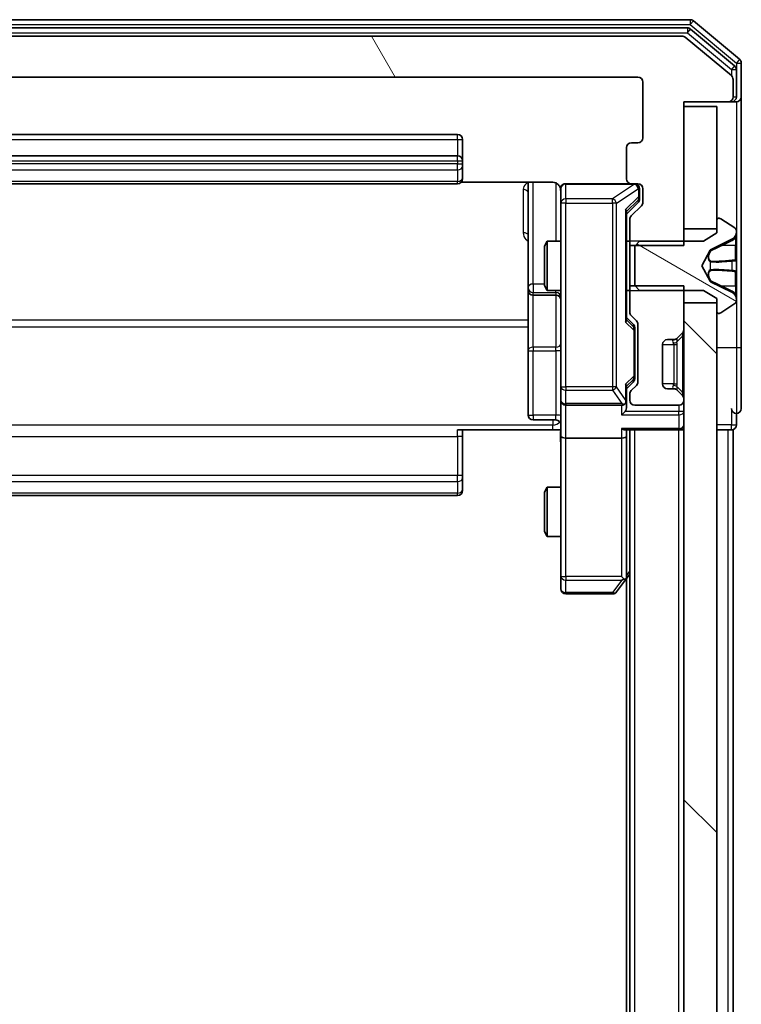
# Model space of a CAD drawing. Units: millimetres. Extents: x 0 to 7935, y 0 to 1826.
# Drawn here: x 502 to 546, y 1146 to 1206 of the extents above; entities that cross this region are included whole.
import ezdxf

# ---------------------------------------------------------------- set-up
doc = ezdxf.new("R2010")
doc.units = ezdxf.units.MM
doc.header["$LTSCALE"] = 0.666667
for name, color, linetype, lineweight in [('Hatch (ISO)', 1, 'Continuous', 18), ('Visible (ISO)', 7, 'Continuous', 35), ('Visible Narrow (ISO)', 7, 'Continuous', 25)]:
    doc.layers.add(name, color=color, linetype=linetype, lineweight=lineweight)

msp = doc.modelspace()

# ---------------------------------------------------------------- hatches: boundary and pattern name
at = {"layer": 'Hatch (ISO)'}
h = msp.add_hatch(dxfattribs=at)
h.set_pattern_fill('ANSI31', color=256, scale=165.1, angle=75.000175, style=0)
h.set_pattern_definition([(120.0002, (176.417, -52), (-17.87257, -10.3188), [])])
edge = h.paths.add_edge_path()
edge.add_line((538.9492, 1192.0022), (542.2492, 1192.0022))
edge.add_line((542.2492, 1192.0022), (542.2492, 1200.7727))
edge.add_line((542.2492, 1200.7727), (544.9492, 1200.7727))
edge.add_ellipse((544.9492, 1201.0727), major_axis=(0.3, 0), ratio=1, start_angle=270, end_angle=360)
edge.add_line((545.2492, 1201.0727), (545.2492, 1202.1322))
edge.add_ellipse((544.9492, 1202.1322), major_axis=(0, 0.3), ratio=1, start_angle=270, end_angle=320.194429)
edge.add_line((545.1413, 1202.3627), (542.3327, 1204.7032))
edge.add_ellipse((542.1406, 1204.4727), major_axis=(0.1921, 0.2305), ratio=1, start_angle=0, end_angle=39.805571)
edge.add_line((542.1406, 1204.7727), (461.3578, 1204.7727))
edge.add_ellipse((461.3578, 1204.4727), major_axis=(-0.3, 0), ratio=1, start_angle=270, end_angle=309.805571)
edge.add_line((461.1658, 1204.7032), (458.3572, 1202.3627))
edge.add_ellipse((458.5492, 1202.1322), major_axis=(-0.2305, -0.1921), ratio=1, start_angle=270, end_angle=320.194429)
edge.add_line((458.2492, 1202.1322), (458.2492, 1201.0727))
edge.add_ellipse((458.5492, 1201.0727), major_axis=(0, -0.3), ratio=1, start_angle=270, end_angle=360)
edge.add_line((458.5492, 1200.7727), (461.2492, 1200.7727))
edge.add_line((461.2492, 1200.7727), (461.2492, 1192.0022))
edge.add_line((461.2492, 1192.0022), (464.5492, 1192.0022))
edge.add_line((464.5492, 1192.0022), (464.5492, 1193.5985))
edge.add_ellipse((464.2492, 1193.5985), major_axis=(0, 0.3), ratio=1, start_angle=270, end_angle=315)
edge.add_line((464.4614, 1193.8106), (463.8371, 1194.4349))
edge.add_ellipse((464.0492, 1194.647), major_axis=(-0.2121, 0.2121), ratio=1, start_angle=45, end_angle=90, ccw=False)
edge.add_line((463.7492, 1194.647), (463.7492, 1195.4727))
edge.add_ellipse((464.0492, 1195.4727), major_axis=(0, 0.3), ratio=1, start_angle=0, end_angle=90, ccw=False)
edge.add_line((464.0492, 1195.7727), (464.4492, 1195.7727))
edge.add_ellipse((464.4492, 1196.0727), major_axis=(0.3, 0), ratio=1, start_angle=270, end_angle=360)
edge.add_line((464.7492, 1196.0727), (464.7492, 1197.9727))
edge.add_ellipse((464.4492, 1197.9727), major_axis=(0, 0.3), ratio=1, start_angle=270, end_angle=360)
edge.add_line((464.4492, 1198.2727), (464.0492, 1198.2727))
edge.add_ellipse((464.0492, 1198.5727), major_axis=(-0.3, 0), ratio=1, start_angle=0, end_angle=90, ccw=False)
edge.add_line((463.7492, 1198.5727), (463.7492, 1201.9727))
edge.add_ellipse((464.0492, 1201.9727), major_axis=(0, 0.3), ratio=1, start_angle=0, end_angle=90, ccw=False)
edge.add_line((464.0492, 1202.2727), (539.4492, 1202.2727))
edge.add_ellipse((539.4492, 1201.9727), major_axis=(0.3, 0), ratio=1, start_angle=0, end_angle=90, ccw=False)
edge.add_line((539.7492, 1201.9727), (539.7492, 1198.5727))
edge.add_ellipse((539.4492, 1198.5727), major_axis=(0, -0.3), ratio=1, start_angle=0, end_angle=90, ccw=False)
edge.add_line((539.4492, 1198.2727), (539.0492, 1198.2727))
edge.add_ellipse((539.0492, 1197.9727), major_axis=(-0.3, 0), ratio=1, start_angle=270, end_angle=360)
edge.add_line((538.7492, 1197.9727), (538.7492, 1196.0727))
edge.add_ellipse((539.0492, 1196.0727), major_axis=(0, -0.3), ratio=1, start_angle=270, end_angle=360)
edge.add_line((539.0492, 1195.7727), (539.4492, 1195.7727))
edge.add_ellipse((539.4492, 1195.4727), major_axis=(0.3, 0), ratio=1, start_angle=0, end_angle=90, ccw=False)
edge.add_line((539.7492, 1195.4727), (539.7492, 1194.647))
edge.add_ellipse((539.4492, 1194.647), major_axis=(0, -0.3), ratio=1, start_angle=45, end_angle=90, ccw=False)
edge.add_line((539.6614, 1194.4349), (539.0371, 1193.8106))
edge.add_ellipse((539.2492, 1193.5985), major_axis=(-0.2121, -0.2121), ratio=1, start_angle=270, end_angle=315)
edge.add_line((538.9492, 1193.5985), (538.9492, 1192.0022))
h = msp.add_hatch(dxfattribs=at)
h.set_pattern_fill('ANSI31', color=256, scale=165.1, angle=105.000246, style=0)
h.set_pattern_definition([(150.0002, (176.417, -52), (-10.31867, -17.87264), [])])
edge = h.paths.add_edge_path()
edge.add_ellipse((544.3492, 1193.5727), major_axis=(-0.1, 0), ratio=1, start_angle=270, end_angle=360)
edge.add_line((544.2492, 1193.5727), (544.2492, 1192.7727))
edge.add_line((544.2492, 1192.7727), (543.4492, 1192.2727))
edge.add_line((543.4492, 1192.2727), (539.5492, 1192.2727))
edge.add_line((539.5492, 1192.2727), (539.2492, 1191.9727))
edge.add_line((539.2492, 1191.9727), (539.2492, 1189.5727))
edge.add_line((539.2492, 1189.5727), (539.5492, 1189.2727))
edge.add_line((539.5492, 1189.2727), (543.4492, 1189.2727))
edge.add_line((543.4492, 1189.2727), (544.2492, 1188.7727))
edge.add_line((544.2492, 1188.7727), (544.2492, 1187.9727))
edge.add_ellipse((544.3492, 1187.9727), major_axis=(0, -0.1), ratio=1, start_angle=270, end_angle=360)
edge.add_line((544.3492, 1187.8727), (544.3899, 1187.8727))
edge.add_ellipse((544.3899, 1188.0727), major_axis=(0.2, 0), ratio=1, start_angle=270, end_angle=303.023868)
edge.add_line((544.4989, 1187.905), (545.3582, 1188.4636))
edge.add_ellipse((545.2492, 1188.6313), major_axis=(0.1677, 0.109), ratio=1, start_angle=270, end_angle=326.976132)
edge.add_line((545.4492, 1188.6313), (545.4492, 1188.7127))
edge.add_ellipse((544.9492, 1188.7127), major_axis=(0, 0.5), ratio=1, start_angle=270, end_angle=333.608297)
edge.add_line((545.1715, 1189.1605), (543.8749, 1189.8039))
edge.add_ellipse((543.8972, 1189.8487), major_axis=(-0.0448, 0.0222), ratio=1, start_angle=54.391703, end_angle=90, ccw=False)
edge.add_line((543.853, 1189.8252), (543.3492, 1190.7727))
edge.add_line((543.3492, 1190.7727), (543.853, 1191.7202))
edge.add_ellipse((543.8972, 1191.6967), major_axis=(0.0235, 0.0441), ratio=1, start_angle=54.391703, end_angle=90, ccw=False)
edge.add_line((543.8749, 1191.7415), (545.1715, 1192.3849))
edge.add_ellipse((544.9492, 1192.8328), major_axis=(0.4479, 0.2223), ratio=1, start_angle=270, end_angle=333.608297)
edge.add_line((545.4492, 1192.8328), (545.4492, 1192.9142))
edge.add_ellipse((545.2492, 1192.9142), major_axis=(0, 0.2), ratio=1, start_angle=270, end_angle=326.976132)
edge.add_line((545.3582, 1193.0819), (544.4989, 1193.6404))
edge.add_ellipse((544.3899, 1193.4727), major_axis=(-0.1677, 0.109), ratio=1, start_angle=270, end_angle=303.023868)
edge.add_line((544.3899, 1193.6727), (544.3492, 1193.6727))
h = msp.add_hatch(dxfattribs=at)
h.set_pattern_fill('ANSI31', color=256, scale=165.1, angle=90.00021, style=0)
h.set_pattern_definition([(135.0002, (176.417, -52), (-14.59286, -14.59297), [])])
h.paths.add_polyline_path([(542.2492, 973.0227), (544.2492, 973.0227), (544.2492, 1188.5227), (542.2492, 1188.5227)])

# ---------------------------------------------------------------- linework, layer by layer
at = {"layer": 'Visible (ISO)'}
for p, q in [((542.6406, 1205.7727), (460.8578, 1205.7727)), ((542.4596, 1205.2727), (461.0389, 1205.2727)), ((545.3413, 1202.9618), (542.6516, 1205.2032)), ((545.6413, 1203.3627), (542.8327, 1205.7032)), ((542.1406, 1204.7727), (461.3578, 1204.7727)), ((545.1413, 1202.3627), (542.3327, 1204.7032)), ((545.4492, 1201.0727), (545.4492, 1202.7314)), ((545.7492, 1201.0727), (545.7492, 1203.1322)), ((464.0492, 1202.2727), (539.4492, 1202.2727)), ((545.2492, 1201.0727), (545.2492, 1202.1322)), ((539.7492, 1201.9727), (539.7492, 1198.5727)), ((545.7492, 1185.7727), (545.7492, 1201.0727)), ((542.2492, 1192.0022), (542.2492, 1200.7727)), ((542.2492, 1200.7727), (544.9492, 1200.7727)), ((544.2492, 1200.4727), (542.2492, 1200.4727)), ((542.2492, 1200.4727), (542.2492, 1193.0227)), ((544.2492, 1193.0227), (544.2492, 1200.4727)), ((544.9492, 1200.7727), (545.1492, 1200.7727)), ((545.4492, 1200.7727), (545.1492, 1200.7727)), ((528.4492, 1198.7727), (475.0492, 1198.7727)), ((528.7492, 1197.1727), (528.7492, 1198.4727)), ((538.7492, 1197.9727), (538.7492, 1196.0727)), ((539.4492, 1198.2727), (539.0492, 1198.2727)), ((528.4492, 1197.4727), (475.0492, 1197.4727)), ((528.7492, 1196.9798), (528.7492, 1197.1727)), ((528.7492, 1196.9798), (528.7492, 1196.8384)), ((528.7492, 1196.1313), (528.7492, 1196.8384)), ((528.7492, 1196.1313), (528.7492, 1196.0727)), ((475.0492, 1195.7727), (528.4492, 1195.7727)), ((528.6633, 1195.8625), (534.2492, 1195.8625)), ((532.7492, 1195.8625), (532.7492, 1189.4498)), ((539.0492, 1195.7727), (535.0492, 1195.7727)), ((539.0492, 1195.7727), (539.4492, 1195.7727)), ((534.7492, 1195.4727), (534.7492, 1194.5873)), ((539.5492, 1194.9835), (539.5492, 1195.4727)), ((539.5492, 1194.847), (539.5492, 1194.9835)), ((539.7492, 1195.4727), (539.7492, 1194.647)), ((534.7492, 1194.5873), (534.7492, 1183.3909)), ((539.4613, 1194.6348), (538.7492, 1193.9227)), ((539.6614, 1194.4349), (539.0371, 1193.8106)), ((538.7492, 1187.4466), (538.7492, 1194.0988)), ((538.9492, 1193.5985), (538.9492, 1192.0022)), ((544.2492, 1193.5727), (544.2492, 1192.7727)), ((544.3899, 1193.6727), (544.3492, 1193.6727)), ((545.3582, 1193.0819), (544.4989, 1193.6404)), ((542.2492, 1193.0227), (544.2492, 1193.0227)), ((544.2492, 1192.7727), (543.4492, 1192.2727)), ((545.4492, 1192.8328), (545.4492, 1192.9142)), ((545.4492, 1192.7954), (545.4492, 1192.8328)), ((545.4492, 1192.0159), (545.4492, 1192.7954)), ((533.7492, 1191.966), (533.9026, 1192.2727)), ((533.7492, 1189.5794), (533.7492, 1191.966)), ((533.9026, 1192.2727), (533.9026, 1189.2727)), ((534.7492, 1192.2727), (533.9026, 1192.2727)), ((538.9492, 1192.2727), (538.7492, 1192.2727)), ((538.9492, 1192.0022), (542.2492, 1192.0022)), ((538.9492, 1189.5432), (538.9492, 1192.0022)), ((539.5492, 1192.2727), (539.2492, 1191.9727)), ((539.2492, 1191.9727), (539.2492, 1189.5727)), ((543.4492, 1192.2727), (539.5492, 1192.2727)), ((543.8749, 1191.7415), (545.1715, 1192.3849)), ((545.4492, 1192.0159), (545.4492, 1191.1768)), ((543.3492, 1190.7727), (543.853, 1191.7202)), ((543.853, 1189.8252), (543.3492, 1190.7727)), ((545.4492, 1191.1632), (545.4492, 1191.1768)), ((545.4492, 1190.3823), (545.4492, 1191.1632)), ((545.4492, 1190.3687), (545.4492, 1190.3823)), ((545.4492, 1190.3687), (545.4492, 1189.5295)), ((533.7492, 1189.5794), (533.9026, 1189.2727)), ((542.2492, 1189.5432), (538.9492, 1189.5432)), ((538.9492, 1189.5432), (538.9492, 1187.947)), ((539.2492, 1189.5727), (539.5492, 1189.2727)), ((542.2492, 1186.897), (542.2492, 1189.5432)), ((545.1715, 1189.1605), (543.8749, 1189.8039)), ((545.4492, 1188.75), (545.4492, 1189.5295)), ((532.7492, 1189.4498), (532.7492, 1189.2782)), ((532.7492, 1189.2782), (532.7492, 1185.6037)), ((533.0492, 1188.9782), (534.4492, 1188.9782)), ((534.7492, 1189.2727), (533.9026, 1189.2727)), ((538.9492, 1189.2727), (538.7492, 1189.2727)), ((539.5492, 1189.2727), (543.4492, 1189.2727)), ((543.4492, 1189.2727), (544.2492, 1188.7727)), ((544.2492, 1188.5227), (542.2492, 1188.5227)), ((542.2492, 1188.5227), (542.2492, 973.0227)), ((544.2492, 1188.7727), (544.2492, 1187.9727)), ((544.2492, 973.0227), (544.2492, 1188.5227)), ((544.4989, 1187.905), (545.3582, 1188.4636)), ((545.4492, 1188.7127), (545.4492, 1188.75)), ((545.4492, 1188.6313), (545.4492, 1188.7127)), ((539.0371, 1187.7349), (539.3614, 1187.4106)), ((544.3492, 1187.8727), (544.3899, 1187.8727)), ((538.7492, 1187.6227), (539.1613, 1187.2106)), ((539.4492, 1187.1985), (539.4492, 1183.697)), ((539.2492, 1186.855), (539.2492, 1186.9984)), ((539.2492, 1184.0404), (539.2492, 1186.855)), ((541.8371, 1186.3606), (542.1614, 1186.6849)), ((540.9492, 1183.5727), (540.9492, 1185.9727)), ((541.2492, 1186.2727), (541.625, 1186.2727)), ((541.8166, 1186.3401), (541.8371, 1186.3606)), ((532.7492, 1185.6037), (532.7492, 1181.674)), ((545.7492, 1182.0727), (545.7492, 1185.7727)), ((539.1613, 1183.6848), (538.7492, 1183.2727)), ((539.2492, 1183.897), (539.2492, 1184.0404)), ((534.7492, 1183.3909), (534.7492, 1182.5727)), ((538.7492, 1182.5727), (538.7492, 1183.4488)), ((538.9492, 1182.9485), (538.9492, 1182.5727)), ((539.3614, 1183.4849), (539.0371, 1183.1606)), ((541.625, 1183.2727), (541.2492, 1183.2727)), ((541.8371, 1183.1849), (541.8166, 1183.2053)), ((542.1614, 1182.8606), (541.8371, 1183.1849)), ((534.7492, 1180.397), (534.7492, 1182.5727)), ((538.7492, 1182.197), (538.7492, 1182.5727)), ((542.2492, 1182.5727), (542.2492, 1182.6485)), ((535.0492, 1182.2727), (538.4492, 1182.2727)), ((539.2492, 1182.2727), (541.9492, 1182.2727)), ((545.4492, 1181.0727), (545.4492, 1181.7727)), ((534.4492, 1181.374), (533.0492, 1181.374)), ((534.2492, 1180.7727), (528.4492, 1180.7727)), ((528.7492, 1180.7727), (528.7492, 1180.3585)), ((534.7415, 1180.7727), (534.2492, 1180.7727)), ((538.6614, 1180.7727), (541.9492, 1180.7727)), ((538.7492, 1180.397), (538.7492, 1180.7727)), ((538.9492, 980.7727), (538.9492, 1180.7727)), ((542.2492, 1180.7727), (541.9492, 1180.7727)), ((544.2492, 1180.7727), (544.9492, 1180.7727)), ((545.2492, 1180.7727), (544.9492, 1180.7727)), ((545.2492, 980.7727), (545.2492, 1180.7727)), ((528.7492, 1177.9798), (528.7492, 1180.3585)), ((534.7492, 1180.397), (534.7492, 1171.8361)), ((538.4492, 1180.2727), (535.0492, 1180.2727)), ((538.7492, 1171.8061), (538.7492, 1180.397)), ((528.7492, 1177.9798), (528.7492, 1177.8384)), ((528.7492, 1177.1313), (528.7492, 1177.8384)), ((528.7492, 1177.1313), (528.7492, 1177.0727)), ((533.7492, 1176.966), (533.9026, 1177.2727)), ((533.7492, 1174.5794), (533.7492, 1176.966)), ((533.9026, 1177.2727), (533.9026, 1174.2727)), ((534.7492, 1177.2727), (533.9026, 1177.2727)), ((475.0492, 1176.7727), (528.4492, 1176.7727)), ((533.7492, 1174.5794), (533.9026, 1174.2727)), ((534.7492, 1174.2727), (533.9026, 1174.2727)), ((534.7492, 1171.8361), (534.7492, 1171.0727)), ((538.1392, 1170.8927), (538.6892, 1171.6261)), ((538.4492, 1171.8361), (538.6048, 1171.6805)), ((538.6892, 1171.6261), (538.9492, 1171.9727)), ((538.7492, 989.8394), (538.7492, 1171.7061)), ((535.0492, 1170.7727), (537.8992, 1170.7727))]:
    msp.add_line(p, q, dxfattribs=at)
for centre, radius, start, end in [((542.6406, 1205.4727), 0.3, 50.194429, 90), ((542.4596, 1204.9727), 0.3, 50.194429, 90), ((542.1406, 1204.4727), 0.3, 50.194429, 90), ((545.4492, 1203.1322), 0.3, 0, 50.194429), ((545.1492, 1202.7314), 0.3, 0, 50.194429), ((539.4492, 1201.9727), 0.3, 0, 90), ((544.9492, 1202.1322), 0.3, 0, 50.194429), ((544.9492, 1201.0727), 0.3, 270, 0), ((545.1492, 1201.0727), 0.3, 270, 0), ((545.4492, 1201.0727), 0.3, 270, 0), ((528.4492, 1198.4727), 0.3, 0, 90), ((539.4492, 1198.5727), 0.3, 270, 0), ((539.0492, 1197.9727), 0.3, 90, 180), ((528.4492, 1197.1727), 0.3, 0, 90), ((528.4492, 1196.0727), 0.3, 270, 0), ((535.0492, 1195.4727), 0.3, 90, 180), ((539.0492, 1196.0727), 0.3, 180, 270), ((539.2492, 1195.4727), 0.3, 0, 90), ((539.4492, 1195.4727), 0.3, 0, 90), ((534.2492, 1195.2727), 0.5, 0, 14.475521), ((539.4492, 1194.647), 0.3, 315, 0), ((539.2492, 1193.5985), 0.3, 135, 180), ((544.3492, 1193.5727), 0.1, 90, 180), ((544.3899, 1193.4727), 0.2, 56.976132, 90), ((544.9492, 1192.8328), 0.5, 296.391703, 0), ((545.2492, 1192.9142), 0.2, 0, 56.976132), ((543.8972, 1191.6967), 0.05, 116.391703, 152), ((543.8972, 1189.8487), 0.05, 208, 243.608297), ((533.0492, 1189.2782), 0.3, 180, 270), ((534.4492, 1188.6782), 0.3, 0, 90), ((544.9492, 1188.7127), 0.5, 0, 63.608297), ((545.2492, 1188.6313), 0.2, 303.023868, 0), ((539.2492, 1187.947), 0.3, 180, 225), ((544.3492, 1187.9727), 0.1, 180, 270), ((544.3899, 1188.0727), 0.2, 270, 303.023868), ((539.1492, 1187.1985), 0.3, 0, 45), ((541.9492, 1186.897), 0.3, 315, 0), ((541.2492, 1185.9727), 0.3, 90, 180), ((541.625, 1186.5727), 0.3, 270, 315), ((539.1492, 1183.697), 0.3, 315, 0), ((541.2492, 1183.5727), 0.3, 180, 270), ((539.2492, 1182.9485), 0.3, 135, 180), ((541.625, 1182.9727), 0.3, 45, 90), ((535.0492, 1182.5727), 0.3, 180, 270), ((538.4492, 1182.5727), 0.3, 270, 301.244455), ((538.4492, 1182.5727), 0.3, 336.562016, 0), ((539.2492, 1182.5727), 0.3, 180, 270), ((541.9492, 1182.5727), 0.3, 270, 0), ((541.9492, 1182.6485), 0.3, 0, 45), ((545.4492, 1182.0727), 0.3, 180, 270), ((545.4492, 1182.0727), 0.3, 270, 0), ((533.0492, 1181.674), 0.3, 180, 270), ((534.4492, 1181.074), 0.3, 0, 90), ((541.9492, 1181.0727), 0.3, 270, 0), ((545.1492, 1181.0727), 0.3, 270, 0), ((528.4492, 1177.0727), 0.3, 270, 0), ((538.4492, 1171.8061), 0.3, 323.130102, 336.562016), ((538.4492, 1171.8061), 0.3, 336.562015, 0), ((535.0492, 1171.0727), 0.3, 180, 270), ((537.8992, 1171.0727), 0.3, 270, 323.130102)]:
    msp.add_arc(centre, radius, start, end, dxfattribs=at)
for centre, major_axis, ratio, start_param, end_param in [((539.2492, 1194.847), (0, -0.3), 0.9998508, 0.7853235, 1.5707963), ((538.4492, 1194.202), (-0.2958, 0.1246), 0.4004104, 3.3086173, 3.9521184), ((538.4492, 1187.3435), (-0.2958, -0.1246), 0.4004104, 2.3310669, 2.974568), ((538.9492, 1186.9984), (0, 0.3), 0.9998508, 4.712389, 5.4978618), ((538.4492, 1183.552), (-0.2958, 0.1246), 0.4004104, 3.3086173, 3.9521184), ((538.9492, 1183.897), (0, -0.3), 0.9998508, 0.7853235, 1.5707963), ((538.4718, 1182.5727), (0.483, -0.2515), 0.3384375, 4.8868428, 5.1615697), ((538.4492, 1182.6049), (0.2044, -0.6487), 0.3384375, 1.230115, 1.4645462), ((538.4492, 1181.897), (-0.2772, -0.2772), 0.4142136, 1.1780972, 1.9634954), ((538.4492, 1182.197), (0, -0.4243), 0.7071068, 0.7853982, 1.5707963), ((538.4492, 1181.0727), (0.2772, -0.2772), 0.4142136, 5.1050881, 5.8904862), ((535.0492, 1180.397), (0.3, 0), 0.4142136, 3.1415927, 4.712389), ((538.4492, 1180.397), (0.3, 0), 0.4142136, 4.712389, 6.2831853), ((538.4718, 1171.8361), (0.4823, 0.2411), 0.3700244, 4.5294454, 4.8041722)]:
    msp.add_ellipse(centre, major_axis=major_axis, ratio=ratio, start_param=start_param, end_param=end_param, dxfattribs=at)
for points, knots in [([(534.7246, 1195.4923), (534.7202, 1195.507), (534.7153, 1195.5211), (534.6857, 1195.5951), (534.6436, 1195.6611), (534.5549, 1195.7539), (534.4932, 1195.7979), (534.3802, 1195.8474), (534.3095, 1195.8625), (534.2492, 1195.8625)], [0.090532416, 0.090532416, 0.090532416, 0.090532416, 0.094854307, 0.094854307, 0.114425932, 0.114425932, 0.133369726, 0.133369726, 0.151444025, 0.151444025, 0.151444025, 0.151444025]), ([(534.7334, 1195.3978), (534.7258, 1195.4267), (534.7229, 1195.4572), (534.7261, 1195.5179), (534.7325, 1195.5488), (534.7546, 1195.6086), (534.7713, 1195.6381), (534.8122, 1195.6875), (534.8363, 1195.7085), (534.8895, 1195.7422), (534.9192, 1195.7552), (534.9655, 1195.7673), (534.9816, 1195.7701), (535.0017, 1195.7719), (535.0055, 1195.7722), (535.0124, 1195.7725), (535.0153, 1195.7726), (535.019, 1195.7727), (535.0198, 1195.7727), (535.0207, 1195.7727), (535.0209, 1195.7727), (535.0212, 1195.7727), (535.0213, 1195.7727), (535.0217, 1195.7727), (535.0219, 1195.7727), (535.0225, 1195.7727), (535.0225, 1195.7727), (535.0227, 1195.7727), (535.0227, 1195.7727), (535.0228, 1195.7727), (535.0229, 1195.7727), (535.023, 1195.7727), (535.0231, 1195.7727), (535.0238, 1195.7727), (535.0248, 1195.7727), (535.0301, 1195.7727), (535.038, 1195.7727), (535.0467, 1195.7727), (535.0492, 1195.7727), (535.0492, 1195.7727)], [0.00000522, 0.00000522, 0.00000522, 0.00000522, 0.00898645, 0.00898645, 0.01823555, 0.01823555, 0.02811062, 0.02811062, 0.03748361, 0.03748361, 0.04698884, 0.04698884, 0.05185687, 0.05185687, 0.05302621, 0.05302621, 0.05390342, 0.05390342, 0.05414737, 0.05414737, 0.05420306, 0.05420306, 0.05425891, 0.05425891, 0.05437234, 0.05437234, 0.05482548, 0.05482548, 0.05526929, 0.05526929, 0.05660054, 0.05660054, 0.06059413, 0.06059413, 0.07257552, 0.07257552, 0.108522, 0.108522, 0.1292205, 0.1292205, 0.1292205, 0.1292205]), ([(545.4492, 1192.7903), (545.4492, 1192.791), (545.4492, 1192.7917), (545.4492, 1192.7934), (545.4492, 1192.7944), (545.4492, 1192.7954)], [-0.00023059908, -0.00023059908, -0.00023059908, -0.00023059908, 0, 0, 0.00033832945, 0.00033832945, 0.00033832945, 0.00033832945]), ([(545.4492, 1192.7954), (545.4492, 1192.7945), (545.4492, 1192.7936), (545.4492, 1192.792), (545.4492, 1192.7913), (545.4492, 1192.7906)], [-0.00033832945, -0.00033832945, -0.00033832945, -0.00033832945, 0, 0, 0.00024151791, 0.00024151791, 0.00024151791, 0.00024151791]), ([(545.3662, 1191.0733), (545.4195, 1191.0753), (545.4488, 1191.1213), (545.4492, 1191.1623), (545.4492, 1191.1627), (545.4492, 1191.1632)], [0, 0, 0, 0, 0.032055974, 0.032055974, 0.032394303, 0.032394303, 0.032394303, 0.032394303]), ([(545.4492, 1191.1632), (545.4492, 1191.163), (545.4492, 1191.1627), (545.4492, 1191.1606), (545.449, 1191.1586), (545.4487, 1191.1566)], [-0.0323943032, -0.0323943032, -0.0323943032, -0.0323943032, -0.0320559737, -0.0320559737, -0.0289727583, -0.0289727583, -0.0289727583, -0.0289727583]), ([(545.4492, 1190.3834), (545.4492, 1190.3834), (545.4492, 1190.3835), (545.4492, 1190.3839), (545.4492, 1190.3842), (545.4492, 1190.3845)], [-0.00005424966, -0.00005424966, -0.00005424966, -0.00005424966, 0, 0, 0.00024151791, 0.00024151791, 0.00024151791, 0.00024151791]), ([(545.4492, 1190.3834), (545.4492, 1190.3832), (545.4492, 1190.3831), (545.4492, 1190.3827), (545.4492, 1190.3825), (545.4492, 1190.3823)], [-0.00023059908, -0.00023059908, -0.00023059908, -0.00023059908, 0, 0, 0.00033832945, 0.00033832945, 0.00033832945, 0.00033832945]), ([(545.3662, 1189.014), (545.4195, 1188.9327), (545.4488, 1188.8415), (545.4492, 1188.7519), (545.4492, 1188.7509), (545.4492, 1188.75)], [0, 0, 0, 0, 0.032055974, 0.032055974, 0.032394303, 0.032394303, 0.032394303, 0.032394303]), ([(545.4492, 1188.75), (545.4492, 1188.751), (545.4492, 1188.7521), (545.4492, 1188.7625), (545.449, 1188.7719), (545.4487, 1188.7813)], [-0.0323943032, -0.0323943032, -0.0323943032, -0.0323943032, -0.0320559737, -0.0320559737, -0.0289727583, -0.0289727583, -0.0289727583, -0.0289727583]), ([(538.7245, 1182.4534), (538.7221, 1182.4479), (538.7195, 1182.4424), (538.7023, 1182.4085), (538.6829, 1182.3822), (538.6457, 1182.3449), (538.6248, 1182.3286), (538.6048, 1182.3162)], [0.381031219, 0.381031219, 0.381031219, 0.381031219, 0.382741903, 0.382741903, 0.391761654, 0.391761654, 0.398553638, 0.398553638, 0.398553638, 0.398553638]), ([(534.7492, 1179.6102), (534.7492, 1179.7706), (534.737, 1179.9307), (534.7206, 1180.318), (534.7257, 1180.5457), (534.7374, 1180.7727)], [0, 0, 0, 0, 0.04811296, 0.04811296, 0.11629634, 0.11629634, 0.11629634, 0.11629634]), ([(538.7245, 1171.6867), (538.7217, 1171.6857), (538.7189, 1171.6847), (538.7021, 1171.6797), (538.6806, 1171.6769), (538.6437, 1171.6768), (538.624, 1171.6781), (538.6048, 1171.6805)], [0.250886757, 0.250886757, 0.250886757, 0.250886757, 0.252877969, 0.252877969, 0.261958418, 0.261958418, 0.268388032, 0.268388032, 0.268388032, 0.268388032])]:
    msp.add_open_spline(points, degree=3, knots=knots, dxfattribs=at)
for points in [[(545.4487, 1191.1566), (545.4458, 1191.138), (545.4301, 1191.1193), (545.4036, 1191.1184)], [(545.4487, 1188.7813), (545.4458, 1188.8699), (545.4301, 1188.9597), (545.4036, 1189.0403)]]:
    msp.add_open_spline(points, degree=3, dxfattribs=at)
at = {"layer": 'Visible Narrow (ISO)'}
for p, q in [((542.6406, 1205.7727), (542.6406, 1205.4727)), ((460.8578, 1205.4727), (542.6406, 1205.4727)), ((542.4596, 1205.2727), (542.4596, 1204.9727)), ((542.4596, 1204.9727), (542.6516, 1205.2032)), ((542.6406, 1205.4727), (542.8327, 1205.7032)), ((542.6406, 1205.4727), (545.4492, 1203.1322)), ((461.0389, 1204.9727), (542.4596, 1204.9727)), ((542.4596, 1204.9727), (545.1492, 1202.7314)), ((545.6413, 1203.3627), (545.4492, 1203.1322)), ((545.3413, 1202.9618), (545.1492, 1202.7314)), ((545.1492, 1202.7314), (545.4492, 1202.7314)), ((545.1492, 1202.7314), (545.1492, 1202.3558)), ((545.4492, 1203.1322), (545.7492, 1203.1322)), ((545.4492, 1203.1322), (545.4492, 1202.7314)), ((545.2492, 1201.0727), (545.4492, 1201.0727)), ((545.1492, 1200.7727), (545.1492, 1200.8491)), ((545.4492, 1200.7727), (545.4492, 1192.9142)), ((528.4492, 1198.4727), (528.4492, 1198.7727)), ((475.0492, 1198.4727), (528.4492, 1198.4727)), ((528.4492, 1198.4727), (528.4492, 1197.4727)), ((528.4492, 1198.4727), (528.7492, 1198.4727)), ((528.4492, 1197.1727), (528.4492, 1197.4727)), ((475.0492, 1197.1727), (528.4492, 1197.1727)), ((528.4492, 1196.9798), (475.0492, 1196.9798)), ((528.4492, 1197.1727), (528.4492, 1196.9798)), ((528.4492, 1197.1727), (528.7492, 1197.1727)), ((528.4492, 1196.6263), (528.4492, 1196.9798)), ((528.4492, 1196.9798), (528.7492, 1196.9798)), ((475.0492, 1196.6263), (528.4492, 1196.6263)), ((528.4492, 1196.6263), (528.4492, 1195.9192)), ((528.4492, 1195.9192), (475.0492, 1195.9192)), ((528.4492, 1195.7727), (528.4492, 1195.9192)), ((533.0492, 1189.6619), (533.0492, 1195.8625)), ((534.4492, 1195.8169), (534.4492, 1192.2727)), ((535.0492, 1195.7727), (535.0492, 1195.7411)), ((535.0492, 1194.8556), (535.0492, 1195.7411)), ((535.0492, 1195.7411), (539.2273, 1195.7411)), ((539.2273, 1195.7411), (537.8992, 1194.8556)), ((539.2273, 1195.7411), (539.2273, 1195.7727)), ((532.4492, 1195.4177), (532.4492, 1192.7876)), ((538.1392, 1194.5873), (539.4673, 1195.4727)), ((539.4892, 1194.9835), (538.6892, 1194.202)), ((539.4673, 1195.4727), (539.4892, 1195.4727)), ((539.5492, 1195.4727), (539.4892, 1195.4727)), ((539.4892, 1195.4727), (539.4892, 1194.9835)), ((539.4892, 1194.9835), (539.5492, 1194.9835)), ((535.0492, 1194.5873), (534.7492, 1194.5873)), ((535.0492, 1194.8556), (535.0492, 1194.5873)), ((537.8992, 1194.8556), (535.0492, 1194.8556)), ((535.0492, 1183.3909), (535.0492, 1194.5873)), ((535.0492, 1194.5873), (537.8992, 1194.5873)), ((537.8992, 1194.5873), (537.8992, 1194.8556)), ((538.1392, 1194.5873), (537.8992, 1194.5873)), ((537.8992, 1194.5873), (537.8992, 1183.3909)), ((538.1392, 1183.3909), (538.1392, 1194.5873)), ((538.7492, 1194.0757), (539.4613, 1194.7714)), ((539.4613, 1194.7714), (539.4613, 1194.6348)), ((538.6892, 1194.202), (538.6892, 1187.3435)), ((542.2492, 1192.2727), (538.9492, 1192.2727)), ((544.5733, 1192.0138), (545.1893, 1192.3157)), ((545.4036, 1192.0151), (544.5733, 1192.0138)), ((545.1715, 1192.3849), (545.1715, 1192.3589)), ((545.4036, 1192.5051), (545.4036, 1192.0151)), ((545.4036, 1191.127), (545.4036, 1192.0151)), ((543.853, 1191.7202), (543.853, 1191.689)), ((543.8749, 1191.7096), (543.8749, 1191.7415)), ((543.853, 1191.0138), (543.853, 1190.5316)), ((543.8749, 1190.5262), (543.8749, 1191.0193)), ((545.4036, 1191.127), (544.5733, 1191.0543)), ((545.1893, 1191.103), (544.5733, 1191.0543)), ((545.1715, 1191.0612), (545.1715, 1190.4843)), ((545.4036, 1191.127), (545.4036, 1191.1184)), ((544.5733, 1190.4911), (545.1893, 1190.4425)), ((545.4036, 1190.4185), (544.5733, 1190.4911)), ((545.4036, 1190.427), (545.4036, 1190.4185)), ((545.4036, 1189.5304), (545.4036, 1190.4185)), ((533.0492, 1189.6619), (533.0492, 1189.1501)), ((533.7492, 1189.6619), (533.0492, 1189.6619)), ((543.853, 1189.8564), (543.853, 1189.8252)), ((543.8749, 1189.8039), (543.8749, 1189.8358)), ((545.1893, 1189.2298), (544.5733, 1189.5317)), ((545.4036, 1189.5304), (544.5733, 1189.5317)), ((545.4036, 1189.5304), (545.4036, 1189.0403)), ((533.0492, 1189.1501), (534.4492, 1189.1501)), ((533.0492, 1188.9785), (533.0492, 1189.1501)), ((533.0492, 1188.9785), (533.0492, 1188.9782)), ((534.4492, 1188.9785), (533.0492, 1188.9785)), ((533.0492, 1185.8158), (533.0492, 1188.9782)), ((534.4492, 1189.1501), (534.4492, 1189.2727)), ((534.4492, 1189.1501), (534.4492, 1188.9785)), ((534.4492, 1188.9782), (534.4492, 1188.9785)), ((534.4492, 1188.9782), (534.4492, 1185.8158)), ((538.9492, 1189.2727), (542.2492, 1189.2727)), ((545.1715, 1189.1866), (545.1715, 1189.1605)), ((545.4492, 1188.6313), (545.4492, 1185.7727)), ((532.7492, 1187.4479), (470.7492, 1187.4479)), ((538.6892, 1187.3435), (539.1892, 1186.855)), ((539.1613, 1187.0671), (538.7492, 1187.4698)), ((539.1613, 1187.2106), (539.1613, 1187.0671)), ((470.7492, 1187.0436), (532.7492, 1187.0436)), ((539.2492, 1186.855), (539.1892, 1186.855)), ((539.1892, 1186.855), (539.1892, 1184.0404)), ((540.9492, 1185.9727), (541.625, 1185.9727)), ((541.625, 1186.2727), (541.6045, 1186.2625)), ((541.625, 1185.9727), (541.8371, 1185.9727)), ((541.625, 1185.9727), (541.625, 1183.5727)), ((542.1614, 1186.4727), (541.8166, 1186.128)), ((541.8371, 1183.5727), (541.8371, 1185.9727)), ((542.1614, 1186.4727), (542.1614, 1183.0727)), ((542.1614, 1186.4727), (542.2492, 1186.4727)), ((533.0492, 1185.8158), (533.0492, 1185.5906)), ((534.4492, 1185.8158), (533.0492, 1185.8158)), ((533.0492, 1181.6609), (533.0492, 1185.5906)), ((533.0492, 1185.5906), (534.4492, 1185.5906)), ((534.4492, 1185.5906), (534.4492, 1185.8158)), ((534.4492, 1185.5906), (534.4492, 1181.6609)), ((545.4492, 1185.7727), (544.2492, 1185.7727)), ((545.7492, 1185.7727), (545.4492, 1185.7727)), ((545.4492, 1185.7727), (545.4492, 1181.7727)), ((539.1892, 1184.0404), (538.6892, 1183.552)), ((538.6892, 1183.552), (538.6892, 1182.6049)), ((538.7492, 1183.4257), (539.1613, 1183.8283)), ((539.1613, 1183.8283), (539.1613, 1183.6848)), ((539.1892, 1184.0404), (539.2492, 1184.0404)), ((541.625, 1183.5727), (540.9492, 1183.5727)), ((541.625, 1183.5727), (541.8371, 1183.5727)), ((534.7492, 1183.3909), (535.0492, 1183.3909)), ((535.0492, 1183.3909), (535.0492, 1183.1863)), ((537.8992, 1183.3909), (535.0492, 1183.3909)), ((535.0492, 1183.1863), (537.8992, 1183.1863)), ((535.0492, 1182.3681), (535.0492, 1183.1863)), ((537.8992, 1183.3909), (537.8992, 1183.1863)), ((538.1392, 1183.3909), (537.8992, 1183.3909)), ((537.8992, 1183.1863), (538.4718, 1182.3681)), ((538.6892, 1182.6049), (538.1392, 1183.3909)), ((541.6045, 1183.2829), (541.625, 1183.2727)), ((542.1614, 1183.0727), (541.8166, 1183.4174)), ((542.1614, 1183.0727), (542.2492, 1183.0727)), ((538.4718, 1182.3681), (535.0492, 1182.3681)), ((535.0492, 1182.3681), (535.0492, 1182.2727)), ((535.0492, 1180.2727), (535.0492, 1182.2727)), ((538.4492, 1182.2727), (538.4492, 1181.6849)), ((541.9492, 1181.897), (538.6614, 1181.897)), ((541.9492, 1182.2727), (541.9492, 1181.897)), ((542.2492, 1181.897), (541.9492, 1181.897)), ((541.9492, 1181.6849), (541.9492, 1181.897)), ((545.1492, 1182.0727), (545.1492, 1181.0727)), ((533.0492, 1181.6609), (533.0492, 1181.374)), ((534.4492, 1181.6609), (533.0492, 1181.6609)), ((534.2492, 1181.374), (534.2492, 1181.0656)), ((534.4492, 1181.374), (534.4492, 1181.6609)), ((538.4492, 1181.6849), (541.9492, 1181.6849)), ((541.9492, 1181.6849), (541.9492, 1180.8606)), ((534.2492, 1181.0656), (469.2492, 1181.0656)), ((528.4492, 1180.3585), (528.4492, 1180.7727)), ((534.2492, 1180.7727), (534.2492, 1181.0656)), ((541.9492, 1180.8606), (538.4492, 1180.8606)), ((538.4492, 1180.8606), (538.4492, 1180.2727)), ((539.2492, 980.7727), (539.2492, 1180.7727)), ((541.9492, 1180.7727), (541.9492, 1180.8606)), ((541.9492, 980.7727), (541.9492, 1180.7727)), ((545.1492, 1181.0727), (544.2492, 1181.0727)), ((544.9492, 980.7727), (544.9492, 1180.7727)), ((545.1492, 1181.0727), (545.4492, 1181.0727)), ((545.1492, 1180.7727), (545.1492, 1181.0727)), ((475.0492, 1180.3585), (528.4492, 1180.3585)), ((528.4492, 1180.3585), (528.4492, 1177.9798)), ((528.7492, 1180.3585), (528.4492, 1180.3585)), ((535.0492, 1171.8361), (535.0492, 1180.2727)), ((538.4492, 1180.2727), (538.4492, 1171.8361)), ((528.4492, 1177.9798), (475.0492, 1177.9798)), ((475.0492, 1177.6263), (528.4492, 1177.6263)), ((528.4492, 1177.6263), (528.4492, 1177.9798)), ((528.7492, 1177.9798), (528.4492, 1177.9798)), ((528.4492, 1177.6263), (528.4492, 1176.9192)), ((528.4492, 1176.9192), (475.0492, 1176.9192)), ((528.4492, 1176.7727), (528.4492, 1176.9192)), ((538.9492, 1172.1862), (538.7492, 1171.9196)), ((534.7492, 1171.8361), (535.0492, 1171.8361)), ((535.0492, 1171.8361), (535.0492, 1171.6168)), ((538.4492, 1171.8361), (535.0492, 1171.8361)), ((535.0492, 1170.8534), (535.0492, 1171.6168)), ((535.0492, 1171.6168), (538.4718, 1171.6168)), ((538.4718, 1171.6168), (537.8992, 1170.8534)), ((535.0492, 1170.8534), (535.0492, 1170.7727)), ((537.8992, 1170.8534), (535.0492, 1170.8534)), ((537.8992, 1170.7727), (537.8992, 1170.8534))]:
    msp.add_line(p, q, dxfattribs=at)
for centre, radius, start, end in [((539.2492, 1194.9835), 0.3, 315, 0.004276), ((541.2371, 1185.9727), 0.6, 0, 15), ((538.9492, 1184.0404), 0.3, 315, 0.004276), ((541.2371, 1183.5727), 0.6, 345, 0)]:
    msp.add_arc(centre, radius, start, end, dxfattribs=at)
for centre, major_axis, ratio, start_param, end_param in [((528.4492, 1196.8384), (0.3, 0), 0.7071068, 4.712389, 6.2831853), ((528.4492, 1196.1313), (0.3, 0), 0.7071068, 4.712389, 6.2831853), ((535.0492, 1195.4727), (-0.3, 0), 0.8944272, 4.712389, 6.2831853), ((539.2273, 1195.4727), (0, 0.3), 0.8, 4.712389, 6.2831853), ((539.2273, 1195.4727), (0.1664, -0.2496), 0.7427814, 1.1110061, 2.4101453), ((539.2492, 1195.4727), (0, 0.3), 0.8, 4.712389, 6.2831853), ((532.4492, 1195.2423), (0.3, 0), 0.5845417, 0, 1.5707963), ((539.2492, 1194.9835), (0.2096, -0.2146), 0.6901674, 0.0168833, 0.9775503), ((535.0492, 1194.5873), (-0.3, 0), 0.8944272, 4.712389, 6.2831853), ((537.8992, 1194.5873), (-0.1664, 0.2496), 0.7427814, 4.2525987, 5.5517379), ((532.4492, 1192.66), (0.3, 0), 0.4251427, 0, 1.5707963), ((545.4079, 1192.5042), (-0.0418, 0.0274), 0.0334121, 0.0931216, 1.4883037), ((544.5776, 1192.0129), (-0.022, 0.0449), 0.0707153, 0.1657583, 1.5168043), ((545.1937, 1192.3148), (-0.022, 0.0449), 0.0707177, 0.1613844, 1.5168075), ((545.0451, 1192.7056), (-0.3368, -0.3313), 0.8605493, 1.2013266, 1.8165825), ((545.3992, 1192.0159), (0.05, 0), 0.0174524, 4.7996554, 6.2831853), ((543.8972, 1191.6663), (-0.05, 0), 0.9670817, 5.1730111, 5.7944931), ((543.8972, 1191.6663), (-0.0452, 0.0213), 0.271954, 4.9357689, 6.1587206), ((543.8972, 1191.6663), (-0.0237, 0.044), 0.0870412, 5.0547162, 6.052327), ((543.8972, 1191.0079), (-0.0276, -0.0417), 0.8702675, 3.887757, 5.1107087), ((543.8972, 1191.0079), (0.05, 0), 0.2544662, 2.0314184, 2.6529005), ((543.8972, 1191.0079), (0.0049, 0.0498), 0.4728258, 0.3892284, 1.3868392), ((544.5776, 1191.0045), (-0.0039, 0.0498), 0.4389579, 0.0193511, 1.370397), ((545.1937, 1191.0532), (-0.0039, 0.0498), 0.4389175, 0.0193506, 1.3747738), ((545.0451, 1191.0836), (-0.4413, -0.0375), 0.0170949, 3.7626198, 4.3778757), ((545.4079, 1191.0686), (-0.003, 0.0499), 0.8354784, 0.0316436, 1.4268258), ((545.3992, 1191.1768), (0.05, 0), 0.9998477, 4.7996554, 6.2831853), ((543.8972, 1190.5376), (-0.05, 0), 0.2544662, 0.4886922, 1.1101742), ((543.8972, 1190.5376), (0.0276, -0.0417), 0.8702675, 4.3140693, 5.5370209), ((543.8972, 1190.5376), (0.0049, -0.0498), 0.4728258, 4.8963461, 5.8939569), ((544.5776, 1190.5409), (-0.0039, -0.0498), 0.4389579, 4.9127883, 6.2638342), ((545.1937, 1190.4923), (-0.0039, -0.0498), 0.4389175, 4.9084115, 6.2638347), ((545.0451, 1190.4619), (-0.4413, 0.0375), 0.0170949, 1.9053096, 2.5205655), ((545.4079, 1190.4768), (-0.003, -0.0499), 0.8354784, 4.8563595, 6.2515417), ((545.3992, 1190.3687), (0.05, 0), 0.9998477, 0, 1.4835299), ((533.0492, 1189.4498), (-0.3, 0), 0.7071068, 4.712389, 6.2831853), ((543.8972, 1189.8791), (-0.0452, -0.0213), 0.271954, 0.1244647, 1.3474164), ((543.8972, 1189.8791), (0.05, 0), 0.9670817, 3.6302849, 4.2517669), ((543.8972, 1189.8791), (-0.0237, -0.044), 0.0870412, 0.2308583, 1.2284691), ((544.5776, 1189.5325), (-0.022, -0.0449), 0.0707153, 4.766381, 6.117427), ((545.3992, 1189.5295), (0.05, 0), 0.0174524, 0, 1.4835299), ((533.0492, 1189.4498), (-0.3, 0), 0.9990482, 0, 1.5707963), ((533.0492, 1189.2782), (-0.3, 0), 0.9990482, 0, 1.5707963), ((534.4492, 1188.8503), (0.3, 0), 0.9990482, 0, 1.5707963), ((534.4492, 1188.6788), (0.3, 0), 0.9990482, 0, 1.5707963), ((545.1937, 1189.2306), (-0.022, -0.0449), 0.0707177, 4.7663778, 6.1218009), ((545.0451, 1188.8398), (0.3368, -0.3313), 0.8605493, 1.3250102, 1.9402661), ((545.4079, 1189.0412), (-0.0418, -0.0274), 0.0334121, 4.7948816, 6.1900638), ((538.9492, 1186.855), (0.3, 0), 0.9998508, 0, 0.7854728), ((538.9492, 1186.855), (0.2096, 0.2146), 0.6901674, 5.305635, 6.266302), ((541.9492, 1186.0485), (0.2345, 0.6476), 0.1095524, 5.465756, 6.5129536), ((534.4492, 1186.0279), (0.3, 0), 0.7071068, 4.712389, 6.2831853), ((541.8735, 1185.9727), (-0.289, 0.2751), 0.4138619, 6.1349654, 7.1821629), ((541.6045, 1186.5523), (0.2121, -0.2121), 0.9351131, 5.4642684, 6.2831853), ((541.6045, 1186.128), (-0.2898, -0.0776), 0.2505628, 1.5037588, 2.3226757), ((541.025, 1185.9727), (0.6, 0), 0.5, 0, 0.2617994), ((541.8735, 1185.9727), (-0.0542, 0.3688), 0.100173, 0.0743487, 1.1215463), ((533.0492, 1185.6037), (-0.3, 0), 0.7071068, 4.712389, 6.2831853), ((533.0492, 1185.6037), (-0.3, 0), 0.0436194, 0, 1.5707963), ((534.4492, 1185.5775), (0.3, 0), 0.0436194, 0, 1.5707963), ((538.9492, 1184.0404), (0.2096, -0.2146), 0.6901674, 0.0168833, 0.9775503), ((541.025, 1183.5727), (0.6, 0), 0.5, 6.0213859, 6.2831853), ((535.0492, 1183.3909), (-0.3, 0), 0.682188, 0, 1.5707963), ((537.8992, 1183.3909), (0.2458, 0.172), 0.6073134, 4.3105458, 5.4271839), ((541.8735, 1183.5727), (-0.289, -0.2751), 0.4138619, 5.3842077, 6.4314052), ((541.6045, 1183.4174), (-0.2898, 0.0776), 0.2505628, 3.9605096, 4.7794265), ((541.6045, 1182.9932), (0.2121, 0.2121), 0.9351131, 0, 0.8189169), ((541.8735, 1183.5727), (0.0542, 0.3688), 0.100173, 2.0200464, 3.0672439), ((541.9492, 1183.497), (0.2345, -0.6476), 0.1095524, 6.053417, 7.1006146), ((535.0492, 1182.5727), (-0.3, 0), 0.682188, 0, 1.5707963), ((541.9492, 1181.897), (0.3, 0), 0.7071068, 4.712389, 6.2831853), ((533.0492, 1181.674), (-0.3, 0), 0.0436194, 0, 1.5707963), ((534.2492, 1181.4192), (-0.5, 0), 0.7071068, 1.5707963, 2.6510965), ((534.4492, 1181.6479), (0.3, 0), 0.0436194, 0, 1.5707963), ((541.9492, 1181.0727), (0.3, 0), 0.7071068, 4.712389, 6.2831853), ((528.4492, 1177.8384), (0.3, 0), 0.7071068, 4.712389, 6.2831853), ((528.4492, 1177.1313), (0.3, 0), 0.7071068, 4.712389, 6.2831853), ((535.0492, 1171.8361), (-0.3, 0), 0.7311768, 0, 1.5707963), ((535.0492, 1171.0727), (-0.3, 0), 0.7311768, 0, 1.5707963), ((537.8992, 1171.0727), (0.24, -0.18), 0.6509254, 5.1665473, 6.2831853)]:
    msp.add_ellipse(centre, major_axis=major_axis, ratio=ratio, start_param=start_param, end_param=end_param, dxfattribs=at)
for points, knots in [([(532.7492, 1195.8459), (532.7033, 1195.8244), (532.5348, 1195.7199), (532.4492, 1195.5482), (532.4492, 1195.4177)], [-0.063289046, -0.063289046, -0.063289046, -0.063289046, -0.04737353, 0, 0, 0, 0]), ([(534.7334, 1195.3977), (534.7334, 1195.3978), (534.7374, 1195.4083), (534.7492, 1195.4458), (534.7492, 1195.4727)], [-0.074882887, -0.074882887, -0.074882887, -0.074882887, -0.049859236, 0, 0, 0, 0]), ([(532.4492, 1192.7876), (532.4492, 1192.6377), (532.5306, 1192.4332), (532.7007, 1192.2994), (532.7492, 1192.2711)], [-0.097565399, -0.097565399, -0.097565399, -0.097565399, -0.0487827, -0.031647675, -0.031647675, -0.031647675, -0.031647675]), ([(543.853, 1191.689), (543.8135, 1191.605), (543.7396, 1191.4392), (543.7107, 1191.2279), (543.7686, 1191.088), (543.8234, 1191.0343), (543.853, 1191.0138)], [-0.17486601, -0.17486601, -0.17486601, -0.17486601, -0.14599531, -0.1171246, -0.09547158, -0.07381855, -0.07381855, -0.07381855, -0.07381855]), ([(543.8928, 1191.0548), (543.8632, 1191.0734), (543.8083, 1191.1223), (543.7505, 1191.2495), (543.7794, 1191.4455), (543.8533, 1191.6031), (543.8928, 1191.683)], [0.07381855, 0.07381855, 0.07381855, 0.07381855, 0.09547158, 0.1171246, 0.14599531, 0.17486601, 0.17486601, 0.17486601, 0.17486601]), ([(543.853, 1190.5316), (543.8135, 1190.5043), (543.7396, 1190.4273), (543.7107, 1190.2438), (543.7686, 1190.0437), (543.8234, 1189.9195), (543.853, 1189.8564)], [-0.17486601, -0.17486601, -0.17486601, -0.17486601, -0.14599531, -0.1171246, -0.09547158, -0.07381855, -0.07381855, -0.07381855, -0.07381855]), ([(543.8928, 1189.8624), (543.8632, 1189.9224), (543.8083, 1190.0405), (543.7505, 1190.2283), (543.7794, 1190.3959), (543.8533, 1190.4659), (543.8928, 1190.4907)], [0.07381855, 0.07381855, 0.07381855, 0.07381855, 0.09547158, 0.1171246, 0.14599531, 0.17486601, 0.17486601, 0.17486601, 0.17486601]), ([(534.7492, 1179.6102), (534.7492, 1179.7609), (534.7361, 1180.033), (534.7314, 1180.4412), (534.7381, 1180.6669), (534.7415, 1180.7727)], [0, 0, 0, 0, 0.04985924, 0.08309873, 0.11479384, 0.11479384, 0.11479384, 0.11479384])]:
    msp.add_open_spline(points, degree=3, knots=knots, dxfattribs=at)
for points in [[(545.3662, 1192.5314), (545.3181, 1192.4579), (545.2501, 1192.3974), (545.1715, 1192.3589)], [(545.4492, 1192.7906), (545.4483, 1192.7026), (545.4191, 1192.6122), (545.3662, 1192.5314)], [(545.4036, 1192.5051), (545.4327, 1192.5937), (545.4487, 1192.6934), (545.4492, 1192.7903)], [(544.5554, 1192.0569), (544.3271, 1191.945), (544.0984, 1191.8308), (543.8749, 1191.7096)], [(543.8928, 1191.683), (544.1163, 1191.7983), (544.345, 1191.9073), (544.5733, 1192.0138)], [(545.1715, 1192.3589), (544.9661, 1192.2582), (544.7607, 1192.1576), (544.5554, 1192.0569)], [(543.8749, 1191.0193), (544.0984, 1190.9946), (544.3271, 1190.9948), (544.5554, 1191.0128)], [(544.5733, 1191.0543), (544.345, 1191.0362), (544.1163, 1191.0345), (543.8928, 1191.0548)], [(544.5554, 1191.0128), (544.7607, 1191.0289), (544.9661, 1191.045), (545.1715, 1191.0612)], [(545.1715, 1191.0612), (545.2501, 1191.0673), (545.3181, 1191.0714), (545.3662, 1191.0733)], [(544.5554, 1190.5327), (544.3271, 1190.5506), (544.0984, 1190.5508), (543.8749, 1190.5262)], [(543.8928, 1190.4907), (544.1163, 1190.511), (544.345, 1190.5092), (544.5733, 1190.4911)], [(545.1715, 1190.4843), (544.9661, 1190.5004), (544.7607, 1190.5166), (544.5554, 1190.5327)], [(545.3662, 1190.4722), (545.3181, 1190.474), (545.2501, 1190.4781), (545.1715, 1190.4843)], [(545.4492, 1190.3845), (545.4483, 1190.4249), (545.4191, 1190.4702), (545.3662, 1190.4722)], [(545.4036, 1190.427), (545.4327, 1190.426), (545.4487, 1190.4036), (545.4492, 1190.3834)], [(543.8749, 1189.8358), (544.0984, 1189.7147), (544.3271, 1189.6004), (544.5554, 1189.4885)], [(544.5733, 1189.5317), (544.345, 1189.6381), (544.1163, 1189.7471), (543.8928, 1189.8624)], [(544.5554, 1189.4885), (544.7607, 1189.3879), (544.9661, 1189.2872), (545.1715, 1189.1866)], [(545.1715, 1189.1866), (545.2501, 1189.148), (545.3181, 1189.0876), (545.3662, 1189.014)]]:
    msp.add_open_spline(points, degree=3, dxfattribs=at)

doc.saveas('drawing.dxf')
